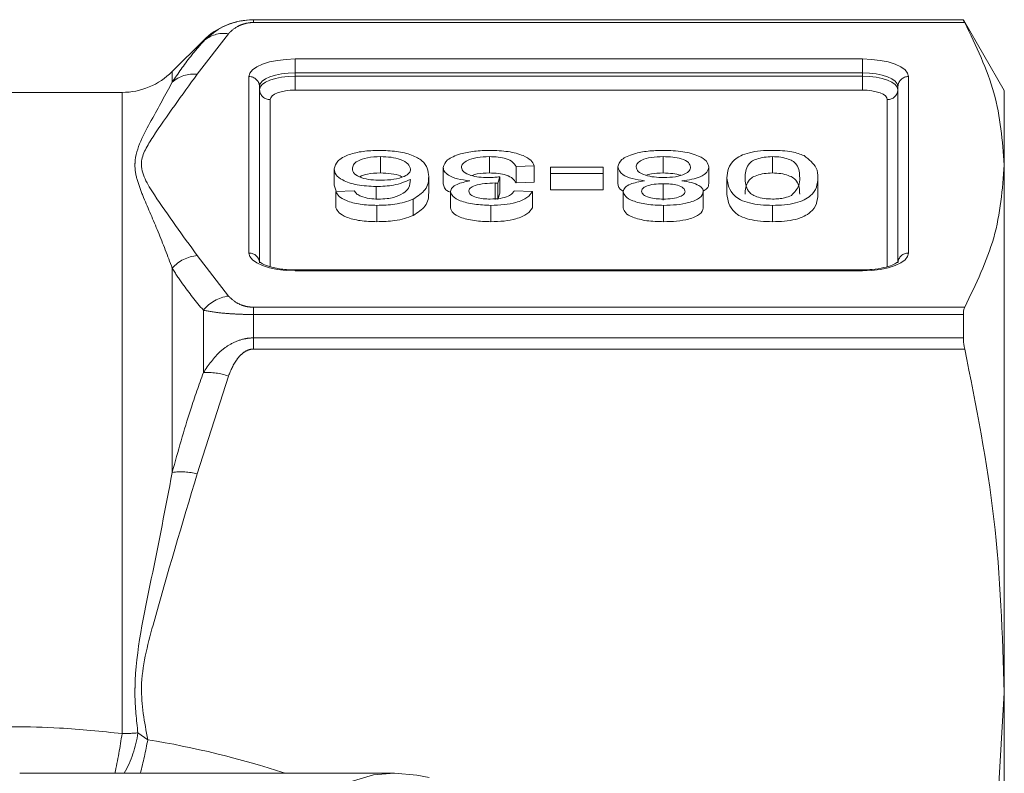
# Model space of a CAD drawing. Units: millimetres. Extents: x 186 to 222, y 53 to 265.
# Drawn here: x 212 to 218, y 97 to 101 of the extents above; entities that cross this region are included whole.
import ezdxf

# ---------------------------------------------------------------- set-up
doc = ezdxf.new("R2010")
doc.units = ezdxf.units.MM
doc.linetypes.add('PHANTOM', pattern=[12.7, 6.35, -1.27, 1.27, -1.27, 1.27, -1.27])

msp = doc.modelspace()

# ---------------------------------------------------------------- linework, layer by layer
at = {"color": 7, "linetype": 'Continuous', "lineweight": 15}
for p, q in [((217.5285, 101.1674), (213.5251, 101.1674)), ((217.7594, 100.7674), (217.5285, 101.1674)), ((217.5285, 101.1674), (217.5285, 101.1666)), ((213.2423, 101.0502), (213.0666, 100.8745)), ((213.5594, 100.7908), (213.5594, 99.7958)), ((217.1594, 99.7958), (217.1594, 100.7908)), ((212.7837, 100.7574), (211.7594, 100.7574)), ((217.7594, 100.3487), (217.7594, 100.7674)), ((214.2407, 100.3951), (214.2407, 100.3028)), ((214.8556, 100.3951), (214.8556, 100.3028)), ((215.1081, 100.3441), (215.0056, 100.3402)), ((215.1081, 100.3441), (215.1081, 100.2517)), ((215.8356, 100.3951), (215.8356, 100.3028)), ((216.4517, 100.3951), (216.4517, 100.3028)), ((217.7594, 97.3721), (217.7594, 100.3487)), ((213.9799, 100.3257), (213.9799, 100.2333)), ((214.5953, 100.3344), (214.5953, 100.242)), ((215.0056, 100.3402), (215.0056, 100.2478)), ((215.2005, 100.3009), (215.2005, 100.3363)), ((215.2005, 100.3363), (215.4979, 100.3363)), ((215.2005, 100.3009), (215.2005, 100.2086)), ((215.4979, 100.3009), (215.2005, 100.3009)), ((215.4979, 100.3363), (215.4979, 100.3009)), ((215.4979, 100.3009), (215.4979, 100.2086)), ((215.5799, 100.3374), (215.5799, 100.2451)), ((216.0928, 100.3364), (216.0928, 100.244)), ((213.9911, 100.2007), (213.9799, 100.2333)), ((214.5133, 100.2832), (214.5133, 100.1908)), ((214.8889, 100.2464), (214.8889, 100.154)), ((214.9142, 100.2813), (214.9037, 100.246)), ((214.9037, 100.246), (214.9037, 100.1536)), ((214.9142, 100.2813), (214.9142, 100.1889)), ((215.1081, 100.2517), (215.0056, 100.2478)), ((215.8354, 100.2421), (215.8354, 100.1497)), ((216.1953, 100.2756), (216.1953, 100.1832)), ((216.7081, 100.2756), (216.7081, 100.1832)), ((213.9902, 100.1989), (214.0928, 100.2028)), ((213.9902, 100.1989), (213.9902, 100.1065)), ((214.2163, 100.2264), (214.2163, 100.1565)), ((214.6364, 100.1982), (214.6364, 100.1058)), ((214.9142, 100.1889), (214.9037, 100.1536)), ((214.9953, 100.2028), (215.0979, 100.1989)), ((215.0979, 100.1989), (215.0979, 100.1065)), ((215.4979, 100.2086), (215.2005, 100.2086)), ((215.6107, 100.1986), (215.6107, 100.1062)), ((216.062, 100.1976), (216.062, 100.1052)), ((214.2211, 100.1204), (214.2211, 100.028)), ((214.4261, 100.1552), (214.4261, 100.0628)), ((214.8639, 100.1204), (214.8639, 100.028)), ((215.8376, 100.1204), (215.8376, 100.028)), ((216.4517, 100.1204), (216.4517, 100.028)), ((213.7594, 99.7563), (213.7109, 99.7586)), ((216.9594, 99.7563), (213.7594, 99.7563)), ((217.5285, 99.5048), (217.5285, 99.3727)), ((217.7594, 97.3721), (217.7044, 96.4611)), ((217.7594, 96.4567), (217.7594, 97.3721)), ((214.3197, 96.9174), (212.2065, 96.9174))]:
    msp.add_line(p, q, dxfattribs=at)
at = {"color": 8, "linetype": 'PHANTOM', "lineweight": 0}
for p, q in [((213.5251, 101.1666), (213.5251, 101.1674)), ((213.5251, 101.1514), (213.5251, 101.1666)), ((213.5251, 101.1666), (217.5285, 101.1666)), ((217.5363, 101.1514), (213.5251, 101.1514)), ((213.3837, 101.0883), (213.208, 100.8599)), ((213.2423, 101.0449), (213.2423, 101.0502)), ((213.7594, 100.9457), (216.9594, 100.9457)), ((213.7594, 100.8673), (213.7594, 100.9457)), ((216.9594, 100.8673), (216.9594, 100.9457)), ((213.0666, 100.815), (213.0666, 100.8745)), ((213.4994, 99.8512), (213.4994, 100.8462)), ((213.7594, 100.8488), (213.7594, 100.8673)), ((216.9594, 100.8673), (213.7594, 100.8673)), ((213.7594, 100.7704), (213.7594, 100.8488)), ((213.7594, 100.8488), (216.9594, 100.8488)), ((216.9594, 100.8488), (216.9594, 100.8673)), ((216.9594, 100.8488), (216.9594, 100.7704)), ((217.2194, 100.8462), (217.2194, 99.8512)), ((212.7837, 97.1417), (212.7837, 100.7574)), ((216.9594, 100.7704), (213.7594, 100.7704)), ((213.6194, 100.7168), (213.6194, 99.7747)), ((217.0994, 99.775), (217.0994, 100.7168)), ((213.208, 99.8375), (213.3837, 99.6091)), ((213.0666, 98.6141), (213.0666, 99.7662)), ((213.7594, 99.7517), (213.7594, 99.7563)), ((216.9594, 99.7517), (213.7594, 99.7517)), ((216.9594, 99.7517), (216.9594, 99.7563)), ((213.2423, 99.1768), (213.2423, 99.5285)), ((213.5251, 99.546), (213.5251, 99.5048)), ((213.5251, 99.546), (217.5363, 99.546)), ((213.5251, 99.3727), (213.5251, 99.5048)), ((217.5285, 99.5048), (213.5251, 99.5048)), ((213.5251, 99.3101), (213.5251, 99.3727)), ((213.5251, 99.3727), (217.5285, 99.3727)), ((217.5363, 99.3101), (213.5251, 99.3101)), ((213.3837, 99.1578), (213.208, 98.6062)), ((212.8732, 97.1452), (212.9288, 97.1065))]:
    msp.add_line(p, q, dxfattribs=at)
at = {"color": 8, "linetype": 'PHANTOM', "lineweight": 0, "flags": 128}
for points in [[(213.4994, 100.8462), (213.5044, 100.8656), (213.5192, 100.8843), (213.5432, 100.9015), (213.5756, 100.9165), (213.615, 100.9289), (213.6599, 100.9381), (213.7087, 100.9438), (213.7594, 100.9457)], [(216.9594, 100.9457), (217.0102, 100.9438), (217.0589, 100.9381), (217.1039, 100.9289), (217.1433, 100.9165), (217.1756, 100.9015), (217.1996, 100.8843), (217.2144, 100.8656), (217.2194, 100.8462)], [(213.7594, 100.8673), (213.7204, 100.8658), (213.6829, 100.8615), (213.6483, 100.8544), (213.618, 100.8449), (213.5931, 100.8333), (213.5747, 100.82), (213.5633, 100.8057), (213.5594, 100.7908)], [(213.5594, 100.7723), (213.5633, 100.7872), (213.5747, 100.8016), (213.5931, 100.8148), (213.618, 100.8264), (213.6483, 100.8359), (213.6829, 100.843), (213.7204, 100.8473), (213.7594, 100.8488)], [(217.1594, 100.7908), (217.1556, 100.8057), (217.1442, 100.82), (217.1257, 100.8333), (217.1009, 100.8449), (217.0705, 100.8544), (217.036, 100.8615), (216.9985, 100.8658), (216.9594, 100.8673)], [(216.9594, 100.8488), (216.9985, 100.8473), (217.036, 100.843), (217.0705, 100.8359), (217.1009, 100.8264), (217.1257, 100.8148), (217.1442, 100.8016), (217.1556, 100.7872), (217.1594, 100.7723)], [(213.7594, 100.7704), (213.7321, 100.7694), (213.7059, 100.7663), (213.6817, 100.7614), (213.6604, 100.7547), (213.643, 100.7466), (213.6301, 100.7373), (213.6221, 100.7273), (213.6194, 100.7168)], [(217.0994, 100.7168), (217.0967, 100.7273), (217.0888, 100.7373), (217.0758, 100.7466), (217.0584, 100.7547), (217.0372, 100.7614), (217.013, 100.7663), (216.9867, 100.7694), (216.9594, 100.7704)], [(213.7594, 99.7517), (213.7087, 99.7536), (213.6599, 99.7593), (213.615, 99.7685), (213.5756, 99.7809), (213.5432, 99.7959), (213.5192, 99.8131), (213.5044, 99.8318), (213.4994, 99.8512)], [(217.2194, 99.8512), (217.2144, 99.8318), (217.1996, 99.8131), (217.1756, 99.7959), (217.1433, 99.7809), (217.1039, 99.7685), (217.0589, 99.7593), (217.0102, 99.7536), (216.9594, 99.7517)], [(214.3197, 96.9174), (214.2018, 96.9089), (213.9625, 96.8381), (213.7389, 96.6983), (213.5407, 96.4957), (213.3768, 96.2392), (213.2543, 95.94), (213.1786, 95.6112), (213.153, 95.2674), (213.1786, 94.9235), (213.2543, 94.5948), (213.3768, 94.2955), (213.5407, 94.039), (213.7389, 93.8364), (213.9625, 93.6966), (214.2018, 93.6258), (214.2765, 93.6185)]]:
    msp.add_lwpolyline(points, dxfattribs=at)
at = {"color": 7, "linetype": 'Continuous', "lineweight": 15, "flags": 128}
msp.add_lwpolyline([(214.5156, 96.8939), (214.4463, 96.9076), (214.3197, 96.9174)], dxfattribs=at)
at = {"color": 7, "linetype": 'Continuous', "lineweight": 15}
for centre, start, end in [((213.5251, 100.7674), 90, 135), ((212.7837, 101.1574), 270, 315)]:
    msp.add_arc(centre, 0.4, start, end, dxfattribs=at)
at = {"color": 8, "linetype": 'PHANTOM', "lineweight": 0}
for centre, radius, start, end in [((213.3578, 100.9207), 0.1696, 81.2321, 132.952), ((213.1878, 100.6781), 0.1829, 83.6673, 131.5281), ((213.5016, 100.7884), 0.0579, 2.3555, 92.1761), ((217.2172, 100.7884), 0.0579, 87.8239, 177.6445), ((213.6172, 100.7747), 0.0579, 182.3555, 272.1761), ((217.1016, 100.7747), 0.0579, 267.8239, 357.6445), ((213.5016, 99.7934), 0.0579, 2.3555, 92.1761), ((217.2172, 99.7934), 0.0579, 87.8239, 177.6445), ((213.2297, 99.6186), 0.22, 95.6623, 137.8542), ((213.4151, 99.3896), 0.2217, 98.1378, 141.203), ((213.2676, 98.8308), 0.347, 70.4522, 94.1875), ((213.1173, 98.2512), 0.3664, 75.6678, 97.9595), ((209.7024, 97.5751), 3.1116, 347.7975, 351.995), ((212.7841, 98.2899), 1.1482, 269.9801, 274.4489), ((212.2247, 97.2388), 0.6553, 330.6231, 351.7872), ((210.4554, 97.5481), 2.5124, 345.4615, 349.878)]:
    msp.add_arc(centre, radius, start, end, dxfattribs=at)
msp.add_ellipse((213.0705, 95.1143), major_axis=(2.965, -0.9424), ratio=0.614014, start_param=1.55257, end_param=1.810477, dxfattribs=at)
at = {"color": 7, "linetype": 'Continuous', "lineweight": 15}
for points, knots in [([(213.2423, 101.0449), (213.2716, 101.0716), (213.3135, 101.1098), (213.3946, 101.1461), (213.4548, 101.162), (213.5008, 101.1664), (213.5216, 101.1666), (213.5251, 101.1666)], [0, 0, 0, 0, 0.431916, 0.61609, 0.826229, 0.970786, 1, 1, 1, 1]), ([(217.5285, 101.1666), (217.5294, 101.1647), (217.5305, 101.1624), (217.5353, 101.1533), (217.5363, 101.1514)], [0, 0, 0, 0, 0.791229, 1, 1, 1, 1]), ([(217.5363, 101.1514), (217.6001, 101.0194), (217.7282, 100.754), (217.749, 100.4842), (217.7594, 100.3487)], [0, 0, 0, 0, 0.497517, 1, 1, 1, 1]), ([(213.9799, 100.3257), (213.984, 100.3406), (213.992, 100.3704), (214.0539, 100.4063), (214.1408, 100.4273), (214.2021, 100.4294), (214.2328, 100.4305)], [0, 0, 0, 0, 0.28023, 0.559761, 0.779759, 1, 1, 1, 1]), ([(214.2328, 100.4305), (214.2665, 100.4293), (214.3339, 100.427), (214.4214, 100.4055), (214.5057, 100.3583), (214.5102, 100.3142), (214.5133, 100.2832)], [0, 0, 0, 0, 0.186919, 0.373549, 0.560232, 1, 1, 1, 1]), ([(214.5953, 100.3344), (214.6, 100.349), (214.6093, 100.3782), (214.6822, 100.41), (214.7694, 100.428), (214.8293, 100.4296), (214.8593, 100.4305)], [0, 0, 0, 0, 0.279401, 0.559064, 0.779378, 1, 1, 1, 1]), ([(214.8593, 100.4305), (214.8941, 100.4293), (214.9638, 100.4268), (215.0447, 100.4041), (215.0944, 100.3751), (215.1036, 100.3545), (215.1081, 100.3441)], [0, 0, 0, 0, 0.279911, 0.559249, 0.779476, 1, 1, 1, 1]), ([(215.5799, 100.3374), (215.5842, 100.3516), (215.5928, 100.3801), (215.663, 100.4114), (215.7489, 100.4283), (215.8072, 100.4298), (215.8364, 100.4305)], [0, 0, 0, 0, 0.279532, 0.559025, 0.779261, 1, 1, 1, 1]), ([(215.8364, 100.4305), (215.8738, 100.4292), (215.9486, 100.4268), (216.035, 100.4021), (216.0855, 100.3701), (216.0903, 100.3476), (216.0928, 100.3364)], [0, 0, 0, 0, 0.280131, 0.559335, 0.779523, 1, 1, 1, 1]), ([(216.1953, 100.2756), (216.1985, 100.3108), (216.2024, 100.355), (216.2701, 100.4005), (216.3201, 100.4186), (216.3838, 100.429), (216.4291, 100.43), (216.4517, 100.4305)], [0, 0, 0, 0, 0.499115, 0.624458, 0.749554, 0.874658, 1, 1, 1, 1]), ([(216.4517, 100.4305), (216.4902, 100.4292), (216.559, 100.4269), (216.6086, 100.4089), (216.6304, 100.401)], [0, 0, 0, 0, 0.559716, 1, 1, 1, 1]), ([(216.6304, 100.401), (216.6577, 100.3787), (216.7066, 100.3388), (216.7077, 100.295), (216.7081, 100.2756)], [0, 0, 0, 0, 0.5579733, 1, 1, 1, 1]), ([(214.2407, 100.3951), (214.2155, 100.3941), (214.165, 100.3919), (214.1114, 100.3725), (214.0858, 100.3496), (214.0836, 100.3345), (214.0825, 100.327)], [0, 0, 0, 0, 0.279489, 0.558551, 0.778978, 1, 1, 1, 1]), ([(214.4107, 100.3249), (214.4077, 100.3349), (214.4017, 100.3548), (214.3605, 100.3788), (214.3024, 100.3931), (214.2613, 100.3945), (214.2407, 100.3951)], [0, 0, 0, 0, 0.280082, 0.55977, 0.779688, 1, 1, 1, 1]), ([(214.8556, 100.3951), (214.8319, 100.3943), (214.7846, 100.3926), (214.7318, 100.376), (214.7021, 100.3554), (214.6993, 100.3412), (214.6979, 100.3341)], [0, 0, 0, 0, 0.279883, 0.558993, 0.779319, 1, 1, 1, 1]), ([(215.0056, 100.3402), (215.0003, 100.3481), (214.9898, 100.3639), (214.9563, 100.3837), (214.906, 100.3939), (214.8724, 100.3947), (214.8556, 100.3951)], [0, 0, 0, 0, 0.280881, 0.560073, 0.779653, 1, 1, 1, 1]), ([(215.8356, 100.3951), (215.8126, 100.3945), (215.7669, 100.3931), (215.7146, 100.3775), (215.6864, 100.3574), (215.6838, 100.3437), (215.6825, 100.3369)], [0, 0, 0, 0, 0.2801925, 0.5590734, 0.7793052, 1, 1, 1, 1]), ([(215.9902, 100.3357), (215.9881, 100.3445), (215.984, 100.3622), (215.9443, 100.3831), (215.8898, 100.3932), (215.8536, 100.3945), (215.8356, 100.3951)], [0, 0, 0, 0, 0.280552, 0.558516, 0.77917, 1, 1, 1, 1]), ([(216.4517, 100.3951), (216.4354, 100.3945), (216.4029, 100.3931), (216.3619, 100.3821), (216.331, 100.3674), (216.2997, 100.3317), (216.2987, 100.3004), (216.2979, 100.2754)], [0, 0, 0, 0, 0.124656, 0.24942, 0.374387, 0.49959, 1, 1, 1, 1]), ([(216.6056, 100.2754), (216.6048, 100.3004), (216.6037, 100.3317), (216.5726, 100.3675), (216.5415, 100.382), (216.5007, 100.3932), (216.4681, 100.3945), (216.4517, 100.3951)], [0, 0, 0, 0, 0.500363, 0.625568, 0.750538, 0.875304, 1, 1, 1, 1]), ([(217.7594, 100.3487), (217.7487, 100.2113), (217.7277, 99.9415), (217.5993, 99.6762), (217.5363, 99.546)], [0, 0, 0, 0, 0.50934, 1, 1, 1, 1]), ([(214.2163, 100.2264), (214.1796, 100.2283), (214.1061, 100.232), (214.0279, 100.2598), (213.9856, 100.2926), (213.9818, 100.3147), (213.9799, 100.3257)], [0, 0, 0, 0, 0.2791407, 0.5588147, 0.7791703, 1, 1, 1, 1]), ([(214.0825, 100.327), (214.0843, 100.3174), (214.0878, 100.2983), (214.1286, 100.2754), (214.1859, 100.2632), (214.2251, 100.2622), (214.2447, 100.2617)], [0, 0, 0, 0, 0.280456, 0.559364, 0.779311, 1, 1, 1, 1]), ([(214.2407, 100.3028), (214.2148, 100.3019), (214.1689, 100.3003), (214.1383, 100.2874), (214.1248, 100.2818)], [0, 0, 0, 0, 0.562729, 1, 1, 1, 1]), ([(214.3631, 100.2807), (214.3599, 100.2827), (214.3462, 100.2915), (214.3014, 100.3005), (214.2609, 100.302), (214.2407, 100.3028)], [0, 0, 0, 0, 0.130462, 0.564843, 1, 1, 1, 1]), ([(214.2447, 100.2617), (214.2693, 100.2627), (214.3184, 100.2647), (214.3744, 100.2814), (214.4066, 100.3027), (214.4093, 100.3175), (214.4107, 100.3249)], [0, 0, 0, 0, 0.27974, 0.559339, 0.779412, 1, 1, 1, 1]), ([(214.7455, 100.2589), (214.7214, 100.262), (214.6731, 100.268), (214.6238, 100.2885), (214.5986, 100.3117), (214.5964, 100.3268), (214.5953, 100.3344)], [0, 0, 0, 0, 0.279807, 0.559185, 0.779408, 1, 1, 1, 1]), ([(214.6979, 100.3341), (214.7002, 100.3256), (214.7047, 100.3086), (214.7451, 100.2895), (214.7956, 100.2787), (214.8305, 100.2777), (214.8479, 100.2772)], [0, 0, 0, 0, 0.279747, 0.559171, 0.779444, 1, 1, 1, 1]), ([(214.8556, 100.3028), (214.8312, 100.3023), (214.7933, 100.3015), (214.766, 100.2919), (214.7562, 100.2884)], [0, 0, 0, 0, 0.641758, 1, 1, 1, 1]), ([(215.0056, 100.2478), (215.0003, 100.2557), (214.9898, 100.2716), (214.9563, 100.2913), (214.906, 100.3015), (214.8724, 100.3023), (214.8556, 100.3028)], [0, 0, 0, 0, 0.280881, 0.560073, 0.779653, 1, 1, 1, 1]), ([(215.7293, 100.2586), (215.7056, 100.2624), (215.6582, 100.2698), (215.5937, 100.2966), (215.5852, 100.322), (215.5799, 100.3374)], [0, 0, 0, 0, 0.281226, 0.561787, 1, 1, 1, 1]), ([(215.6825, 100.3369), (215.6847, 100.328), (215.6891, 100.3102), (215.7303, 100.2897), (215.7839, 100.2788), (215.8203, 100.2779), (215.8386, 100.2774)], [0, 0, 0, 0, 0.27997, 0.559316, 0.779349, 1, 1, 1, 1]), ([(215.8356, 100.3028), (215.812, 100.3024), (215.7752, 100.3019), (215.7483, 100.2928), (215.7386, 100.2895)], [0, 0, 0, 0, 0.641701, 1, 1, 1, 1]), ([(215.9346, 100.2908), (215.9199, 100.2942), (215.8893, 100.3012), (215.8538, 100.3022), (215.8356, 100.3028)], [0, 0, 0, 0, 0.484326, 1, 1, 1, 1]), ([(215.8386, 100.2774), (215.8614, 100.2781), (215.9069, 100.2796), (215.9582, 100.2953), (215.9863, 100.3152), (215.9889, 100.3288), (215.9902, 100.3357)], [0, 0, 0, 0, 0.280111, 0.558976, 0.779307, 1, 1, 1, 1]), ([(216.0928, 100.3364), (216.0909, 100.3265), (216.0873, 100.3068), (216.0506, 100.2823), (215.9986, 100.266), (215.9601, 100.2611), (215.9408, 100.2586)], [0, 0, 0, 0, 0.280187, 0.559469, 0.779548, 1, 1, 1, 1]), ([(216.4517, 100.3028), (216.4354, 100.3021), (216.4029, 100.3007), (216.3619, 100.2897), (216.331, 100.275), (216.2997, 100.2393), (216.2987, 100.208), (216.2979, 100.183)], [0, 0, 0, 0, 0.124656, 0.24942, 0.374387, 0.49959, 1, 1, 1, 1]), ([(216.6056, 100.183), (216.6048, 100.208), (216.6037, 100.2393), (216.5726, 100.2751), (216.5415, 100.2897), (216.5007, 100.3008), (216.4681, 100.3021), (216.4517, 100.3028)], [0, 0, 0, 0, 0.500363, 0.625568, 0.750538, 0.875304, 1, 1, 1, 1]), ([(214.4107, 100.2667), (214.3814, 100.254), (214.3289, 100.2312), (214.2508, 100.2279), (214.2163, 100.2264)], [0, 0, 0, 0, 0.558625, 1, 1, 1, 1]), ([(214.3152, 100.1648), (214.3347, 100.1722), (214.3737, 100.1871), (214.4071, 100.2233), (214.4093, 100.2502), (214.4107, 100.2667)], [0, 0, 0, 0, 0.279359, 0.559176, 1, 1, 1, 1]), ([(214.5133, 100.2832), (214.5122, 100.2576), (214.5103, 100.212), (214.4518, 100.1725), (214.4261, 100.1552)], [0, 0, 0, 0, 0.5613959, 1, 1, 1, 1]), ([(214.6364, 100.1938), (214.6322, 100.1954), (214.6139, 100.2022), (214.5994, 100.2196), (214.5967, 100.2346), (214.5953, 100.242)], [0, 0, 0, 0, 0.126599, 0.5629338, 1, 1, 1, 1]), ([(214.6364, 100.1982), (214.6382, 100.2055), (214.6418, 100.2201), (214.6765, 100.2435), (214.7194, 100.2531), (214.7455, 100.2589)], [0, 0, 0, 0, 0.280496, 0.561003, 1, 1, 1, 1]), ([(214.8889, 100.2464), (214.8686, 100.2457), (214.8281, 100.2443), (214.7758, 100.2346), (214.7426, 100.218), (214.7402, 100.2057), (214.7389, 100.1995)], [0, 0, 0, 0, 0.28068, 0.560951, 0.780057, 1, 1, 1, 1]), ([(214.8479, 100.2772), (214.8605, 100.2775), (214.8829, 100.2781), (214.9047, 100.2804), (214.9142, 100.2813)], [0, 0, 0, 0, 0.559772, 1, 1, 1, 1]), ([(214.9037, 100.246), (214.9009, 100.2461), (214.896, 100.2463), (214.8911, 100.2464), (214.8889, 100.2464)], [0, 0, 0, 0, 0.5600031, 1, 1, 1, 1]), ([(215.6114, 100.2002), (215.6108, 100.2004), (215.5833, 100.2119), (215.5816, 100.2286), (215.5799, 100.2451)], [0, 0, 0, 0, 0.021524, 1, 1, 1, 1]), ([(215.6107, 100.1986), (215.6124, 100.2061), (215.6159, 100.2212), (215.6546, 100.2451), (215.701, 100.2535), (215.7293, 100.2586)], [0, 0, 0, 0, 0.2806125, 0.5608326, 1, 1, 1, 1]), ([(215.8354, 100.2421), (215.8179, 100.2417), (215.7831, 100.2409), (215.7413, 100.2302), (215.7169, 100.2153), (215.7145, 100.2049), (215.7133, 100.1996)], [0, 0, 0, 0, 0.280478, 0.559259, 0.779576, 1, 1, 1, 1]), ([(215.9594, 100.1978), (215.9576, 100.2047), (215.954, 100.2184), (215.9205, 100.234), (215.8777, 100.2413), (215.8495, 100.2418), (215.8354, 100.2421)], [0, 0, 0, 0, 0.279936, 0.558845, 0.779075, 1, 1, 1, 1]), ([(215.9408, 100.2586), (215.9595, 100.2557), (215.9967, 100.2497), (216.0374, 100.2342), (216.059, 100.2158), (216.061, 100.2037), (216.062, 100.1976)], [0, 0, 0, 0, 0.28031, 0.559637, 0.779691, 1, 1, 1, 1]), ([(216.0928, 100.244), (216.0919, 100.2339), (216.0906, 100.2184), (216.0687, 100.2055), (216.0609, 100.2009)], [0, 0, 0, 0, 0.6468247, 1, 1, 1, 1]), ([(216.4517, 100.1204), (216.4291, 100.121), (216.3838, 100.1221), (216.3202, 100.1325), (216.269, 100.1502), (216.2059, 100.1968), (216.2, 100.2406), (216.1953, 100.2756)], [0, 0, 0, 0, 0.125373, 0.250644, 0.375698, 0.501113, 1, 1, 1, 1]), ([(216.2979, 100.2754), (216.2986, 100.2503), (216.2995, 100.219), (216.3317, 100.1833), (216.3623, 100.1684), (216.4037, 100.1575), (216.4365, 100.1563), (216.4529, 100.1557)], [0, 0, 0, 0, 0.500352, 0.625529, 0.750516, 0.875255, 1, 1, 1, 1]), ([(216.7081, 100.2756), (216.7051, 100.2402), (216.7013, 100.196), (216.6334, 100.1505), (216.5834, 100.1324), (216.5197, 100.1219), (216.4744, 100.1209), (216.4517, 100.1204)], [0, 0, 0, 0, 0.499149, 0.624522, 0.749597, 0.874674, 1, 1, 1, 1]), ([(216.5593, 100.1767), (216.5759, 100.1946), (216.6058, 100.2266), (216.6057, 100.2605), (216.6056, 100.2754)], [0, 0, 0, 0, 0.5580588, 1, 1, 1, 1]), ([(214.2211, 100.1204), (214.1891, 100.1214), (214.125, 100.1234), (214.049, 100.1436), (214.0043, 100.1705), (213.9949, 100.1894), (213.9902, 100.1989)], [0, 0, 0, 0, 0.280049, 0.559187, 0.779374, 1, 1, 1, 1]), ([(214.0928, 100.2028), (214.0969, 100.1965), (214.1044, 100.1851), (214.122, 100.1756), (214.1298, 100.1714)], [0, 0, 0, 0, 0.560488, 1, 1, 1, 1]), ([(214.5133, 100.1908), (214.5122, 100.1652), (214.5103, 100.1196), (214.4518, 100.0801), (214.4261, 100.0628)], [0, 0, 0, 0, 0.5613959, 1, 1, 1, 1]), ([(214.8639, 100.1204), (214.8322, 100.1216), (214.7687, 100.1241), (214.6917, 100.1429), (214.6451, 100.1696), (214.6393, 100.1887), (214.6364, 100.1982)], [0, 0, 0, 0, 0.280184, 0.559855, 0.78, 1, 1, 1, 1]), ([(214.7389, 100.1995), (214.7409, 100.1928), (214.7449, 100.1793), (214.7787, 100.1647), (214.8194, 100.1568), (214.8469, 100.1561), (214.8607, 100.1557)], [0, 0, 0, 0, 0.27946, 0.558952, 0.779255, 1, 1, 1, 1]), ([(214.8607, 100.1557), (214.8796, 100.1564), (214.9173, 100.1577), (214.9616, 100.17), (214.986, 100.1862), (214.9922, 100.1973), (214.9953, 100.2028)], [0, 0, 0, 0, 0.280001, 0.559131, 0.77932, 1, 1, 1, 1]), ([(215.0979, 100.1989), (215.09, 100.187), (215.0743, 100.1632), (215.014, 100.1367), (214.9392, 100.1224), (214.889, 100.1211), (214.8639, 100.1204)], [0, 0, 0, 0, 0.280253, 0.559523, 0.779592, 1, 1, 1, 1]), ([(215.8376, 100.1204), (215.8055, 100.1213), (215.7414, 100.1232), (215.6654, 100.1431), (215.618, 100.1697), (215.6131, 100.189), (215.6107, 100.1986)], [0, 0, 0, 0, 0.280348, 0.559692, 0.779821, 1, 1, 1, 1]), ([(215.7133, 100.1996), (215.7153, 100.1929), (215.7194, 100.1793), (215.7529, 100.1642), (215.7946, 100.1566), (215.8224, 100.156), (215.8364, 100.1557)], [0, 0, 0, 0, 0.2796927, 0.5591452, 0.7793167, 1, 1, 1, 1]), ([(215.8364, 100.1557), (215.8538, 100.1561), (215.8885, 100.157), (215.9301, 100.1676), (215.9553, 100.1822), (215.958, 100.1926), (215.9594, 100.1978)], [0, 0, 0, 0, 0.2803652, 0.5593665, 0.7797012, 1, 1, 1, 1]), ([(216.062, 100.1976), (216.058, 100.1855), (216.05, 100.1612), (215.9869, 100.1353), (215.9123, 100.1221), (215.8625, 100.121), (215.8376, 100.1204)], [0, 0, 0, 0, 0.279271, 0.558676, 0.779074, 1, 1, 1, 1]), ([(216.4517, 100.028), (216.4291, 100.0286), (216.3838, 100.0297), (216.3202, 100.0401), (216.269, 100.0578), (216.2059, 100.1044), (216.2, 100.1482), (216.1953, 100.1832)], [0, 0, 0, 0, 0.125373, 0.250644, 0.375698, 0.501113, 1, 1, 1, 1]), ([(216.7081, 100.1832), (216.7051, 100.1478), (216.7013, 100.1037), (216.6334, 100.0581), (216.5834, 100.0401), (216.5197, 100.0296), (216.4744, 100.0285), (216.4517, 100.028)], [0, 0, 0, 0, 0.499149, 0.624522, 0.749597, 0.874674, 1, 1, 1, 1]), ([(216.4529, 100.1557), (216.4645, 100.156), (216.4877, 100.1566), (216.5267, 100.1629), (216.5469, 100.1715), (216.5593, 100.1767)], [0, 0, 0, 0, 0.280453, 0.560688, 1, 1, 1, 1]), ([(214.1298, 100.1714), (214.1459, 100.1663), (214.1746, 100.1573), (214.2116, 100.1562), (214.2279, 100.1557)], [0, 0, 0, 0, 0.5590039, 1, 1, 1, 1]), ([(214.4261, 100.1552), (214.3932, 100.1438), (214.3344, 100.1234), (214.2558, 100.1213), (214.2211, 100.1204)], [0, 0, 0, 0, 0.55838, 1, 1, 1, 1]), ([(214.2279, 100.1557), (214.2451, 100.1562), (214.2758, 100.1571), (214.3032, 100.1624), (214.3152, 100.1648)], [0, 0, 0, 0, 0.559717, 1, 1, 1, 1]), ([(214.2211, 100.028), (214.1891, 100.029), (214.125, 100.031), (214.049, 100.0512), (214.0043, 100.0781), (213.9949, 100.097), (213.9902, 100.1065)], [0, 0, 0, 0, 0.280049, 0.559187, 0.779374, 1, 1, 1, 1]), ([(214.8639, 100.028), (214.8322, 100.0292), (214.7687, 100.0317), (214.6917, 100.0505), (214.6451, 100.0772), (214.6393, 100.0963), (214.6364, 100.1058)], [0, 0, 0, 0, 0.280184, 0.559855, 0.78, 1, 1, 1, 1]), ([(215.0979, 100.1065), (215.09, 100.0946), (215.0743, 100.0708), (215.014, 100.0443), (214.9392, 100.03), (214.889, 100.0287), (214.8639, 100.028)], [0, 0, 0, 0, 0.280253, 0.559523, 0.779592, 1, 1, 1, 1]), ([(215.8376, 100.028), (215.8055, 100.029), (215.7414, 100.0308), (215.6654, 100.0507), (215.618, 100.0773), (215.6131, 100.0966), (215.6107, 100.1062)], [0, 0, 0, 0, 0.280348, 0.559692, 0.779821, 1, 1, 1, 1]), ([(216.062, 100.1052), (216.058, 100.0931), (216.05, 100.0688), (215.9869, 100.043), (215.9123, 100.0297), (215.8625, 100.0286), (215.8376, 100.028)], [0, 0, 0, 0, 0.279271, 0.558676, 0.779074, 1, 1, 1, 1]), ([(214.4261, 100.0628), (214.3932, 100.0514), (214.3344, 100.031), (214.2558, 100.0289), (214.2211, 100.028)], [0, 0, 0, 0, 0.55838, 1, 1, 1, 1]), ([(213.7109, 99.7586), (213.7075, 99.7588), (213.6775, 99.76), (213.6295, 99.7701), (213.5824, 99.7857), (213.5591, 99.8019), (213.5591, 99.8023), (213.5591, 99.8024)], [0, 0, 0, 0, 0.0396842, 0.3530534, 0.6151054, 0.8375317, 1, 1, 1, 1]), ([(217.1614, 99.8044), (217.1614, 99.8044), (217.1621, 99.8072), (217.1562, 99.7969), (217.1283, 99.783), (217.0804, 99.7675), (217.0205, 99.7579), (216.9776, 99.7568), (216.9594, 99.7563)], [0, 0, 0, 0, 0.001119, 0.186816, 0.370164, 0.580388, 0.822073, 1, 1, 1, 1]), ([(217.5363, 99.546), (217.533, 99.537), (217.5288, 99.5257), (217.5286, 99.5084), (217.5285, 99.5048)], [0, 0, 0, 0, 0.7911864, 1, 1, 1, 1]), ([(217.5285, 99.3727), (217.5294, 99.3572), (217.5305, 99.3375), (217.5353, 99.3148), (217.5363, 99.3101)], [0, 0, 0, 0, 0.790994, 1, 1, 1, 1]), ([(217.5363, 99.3101), (217.6001, 98.9913), (217.7282, 98.3506), (217.749, 97.6994), (217.7594, 97.3721)], [0, 0, 0, 0, 0.4975169, 1, 1, 1, 1])]:
    msp.add_open_spline(points, degree=3, knots=knots, dxfattribs=at)
at = {"color": 8, "linetype": 'PHANTOM', "lineweight": 0}
for points, knots in [([(213.5251, 101.1514), (213.5234, 101.1514), (213.5128, 101.1513), (213.4883, 101.1488), (213.4579, 101.1402), (213.4163, 101.1205), (213.3975, 101.1019), (213.3837, 101.0883)], [0, 0, 0, 0, 0.022966, 0.138706, 0.323744, 0.507119, 1, 1, 1, 1]), ([(213.0666, 100.815), (213.0996, 100.8637), (213.152, 100.9412), (213.2179, 101.0168), (213.2423, 101.0449)], [0, 0, 0, 0, 0.629377, 1, 1, 1, 1]), ([(213.208, 100.8599), (213.1224, 100.7429), (213.0022, 100.5789), (212.859, 100.3494), (212.9991, 100.1223), (213.1251, 99.9506), (213.208, 99.8375)], [0, 0, 0, 0, 0.348107, 0.488106, 0.663118, 1, 1, 1, 1]), ([(213.0666, 99.7662), (213.0407, 99.8352), (212.9888, 99.9734), (212.917, 100.1328), (212.8693, 100.2546), (212.8557, 100.319), (212.8586, 100.4392), (212.9529, 100.6059), (213.0286, 100.7451), (213.0666, 100.815)], [0, 0, 0, 0, 0.166984, 0.334102, 0.415419, 0.497126, 0.512492, 0.755411, 1, 1, 1, 1]), ([(213.2423, 99.5285), (213.2015, 99.578), (213.1366, 99.6567), (213.0855, 99.7366), (213.0666, 99.7662)], [0, 0, 0, 0, 0.629326, 1, 1, 1, 1]), ([(213.3837, 99.6091), (213.3972, 99.5957), (213.4176, 99.5756), (213.4613, 99.5557), (213.4953, 99.5473), (213.5159, 99.5464), (213.5251, 99.546)], [0, 0, 0, 0, 0.484715, 0.731099, 0.879898, 1, 1, 1, 1]), ([(213.5251, 99.5048), (213.5069, 99.505), (213.4679, 99.5053), (213.4024, 99.5082), (213.3168, 99.515), (213.271, 99.5233), (213.2423, 99.5285)], [0, 0, 0, 0, 0.151222, 0.324566, 0.575886, 1, 1, 1, 1]), ([(213.2423, 99.1768), (213.2716, 99.22), (213.3135, 99.2815), (213.3946, 99.3398), (213.4548, 99.3653), (213.5008, 99.3724), (213.5216, 99.3726), (213.5251, 99.3727)], [0, 0, 0, 0, 0.431916, 0.61609, 0.826229, 0.970786, 1, 1, 1, 1]), ([(213.5251, 99.3101), (213.5234, 99.31), (213.5128, 99.3098), (213.4883, 99.3038), (213.4579, 99.283), (213.4163, 99.2354), (213.3975, 99.1905), (213.3837, 99.1578)], [0, 0, 0, 0, 0.022966, 0.138706, 0.323744, 0.507119, 1, 1, 1, 1]), ([(213.0666, 98.6141), (213.0996, 98.7332), (213.152, 98.9225), (213.2179, 99.1081), (213.2423, 99.1768)], [0, 0, 0, 0, 0.629377, 1, 1, 1, 1]), ([(212.8732, 97.1452), (212.8651, 97.2179), (212.8556, 97.3037), (212.8588, 97.5973), (212.9528, 98.0181), (213.0286, 98.415), (213.0666, 98.6141)], [0, 0, 0, 0, 0.144416, 0.170559, 0.583859, 1, 1, 1, 1]), ([(213.208, 98.6062), (213.123, 98.3238), (213.0038, 97.9278), (212.8695, 97.4222), (212.9102, 97.2054), (212.9288, 97.1065)], [0, 0, 0, 0, 0.574899, 0.806108, 1, 1, 1, 1]), ([(211.3976, 97.0961), (211.5667, 97.1246), (211.9083, 97.1821), (212.3753, 97.1831), (212.6666, 97.1536), (212.7837, 97.1417)], [0, 0, 0, 0, 0.3693081, 0.746232, 1, 1, 1, 1])]:
    msp.add_open_spline(points, degree=3, knots=knots, dxfattribs=at)

doc.saveas('drawing.dxf')
